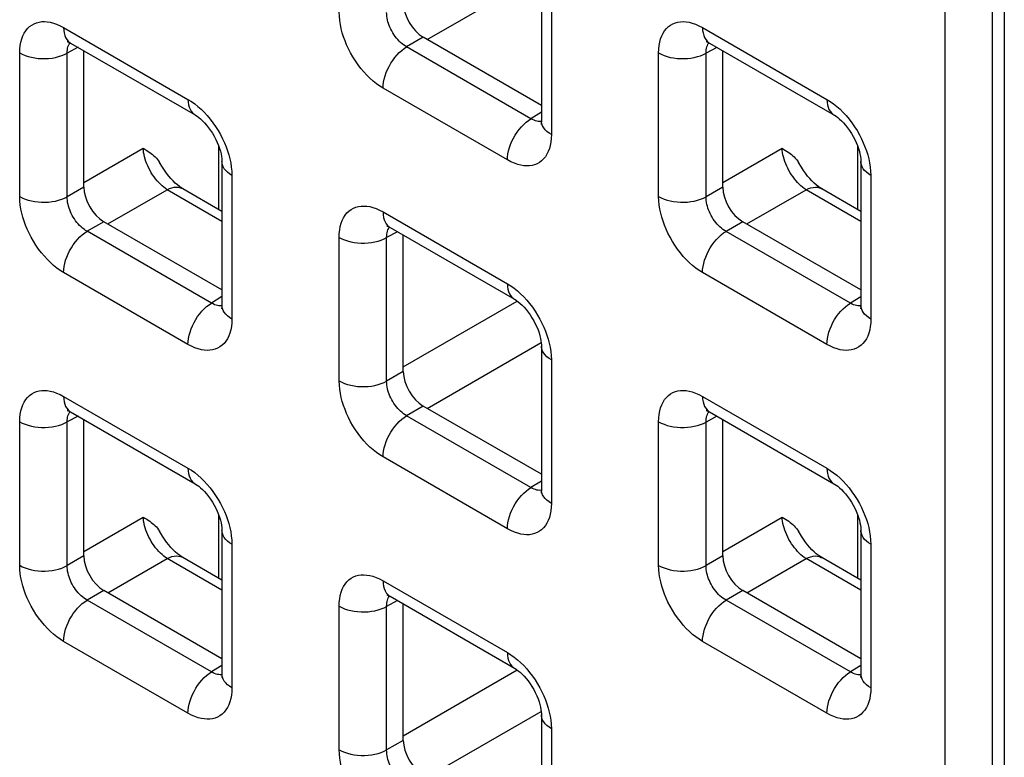
# Model space of a CAD drawing. Units: millimetres. Extents: x -45 to 54, y -212 to 83.
# Drawn here: x 15 to 24, y -33 to -27 of the extents above; entities that cross this region are included whole.
import ezdxf

# ---------------------------------------------------------------- set-up
doc = ezdxf.new("R2010")
doc.units = ezdxf.units.MM
doc.header["$LTSCALE"] = 16.335
doc.layers.add('ASSI', color=7, linetype='CONTINUOUS')
doc.layers.add('RACCORDO', color=7, linetype='CONTINUOUS')

msp = doc.modelspace()

# ---------------------------------------------------------------- linework, layer by layer
at = {"layer": 'ASSI', "color": 7, "linetype": 'CONTINUOUS'}
msp.add_line((23.7234, -21.2856), (23.7234, -63.4154), dxfattribs=at)
at = {"layer": 'RACCORDO', "color": 250, "linetype": 'CONTINUOUS'}
for p, q in [((23.1988, -62.9793), (23.1988, -21.3434)), ((23.6193, -62.9814), (23.6193, -21.3455)), ((18.6143, -26.9289), (19.6234, -26.3463)), ((19.7131, -26.4991), (19.7131, -27.7705)), ((15.3947, -26.8225), (16.4958, -27.4583)), ((21.0515, -26.8229), (22.1527, -27.4586)), ((18.5792, -26.9087), (18.4315, -26.9939)), ((15.5222, -26.9976), (15.4264, -27.0491)), ((19.5327, -27.6297), (18.4315, -26.9939)), ((21.179, -26.9979), (21.0832, -27.0495)), ((15.0058, -28.3185), (15.0058, -27.047)), ((15.4264, -28.3206), (15.4264, -27.0491)), ((20.6627, -28.3188), (20.6627, -27.0473)), ((21.0832, -28.3209), (21.0832, -27.0495)), ((19.3243, -27.995), (18.2231, -27.3592)), ((19.6252, -27.5725), (19.5327, -27.6297)), ((19.5855, -27.6517), (19.5732, -27.6484)), ((15.574, -28.1948), (16.0992, -27.8916)), ((16.7693, -28.4341), (16.7693, -27.8749)), ((21.2309, -28.1951), (21.7561, -27.8919)), ((22.4261, -28.4344), (22.4261, -27.8752)), ((16.8847, -28.1318), (16.8847, -29.4033)), ((22.5415, -28.1321), (22.5415, -29.4036)), ((15.574, -28.2353), (15.4264, -28.3206)), ((21.2309, -28.2356), (21.0832, -28.3209)), ((15.7859, -28.5617), (16.311, -28.2585)), ((16.7968, -28.539), (16.311, -28.2585)), ((21.4427, -28.562), (21.9679, -28.2588)), ((22.4537, -28.5393), (21.9679, -28.2588)), ((18.2231, -28.4556), (19.3243, -29.0914)), ((15.7508, -28.5415), (15.6031, -28.6267)), ((21.4076, -28.5418), (21.26, -28.627)), ((16.7043, -29.2625), (15.6031, -28.6267)), ((17.8343, -29.9516), (17.8343, -28.6801)), ((18.3506, -28.6307), (18.2548, -28.6822)), ((22.3611, -29.2628), (21.26, -28.627)), ((18.2548, -29.9537), (18.2548, -28.6822)), ((16.4958, -29.6277), (15.3947, -28.992)), ((22.1527, -29.6281), (21.0515, -28.9923)), ((16.7968, -29.2053), (16.7043, -29.2625)), ((16.7571, -29.2845), (16.7447, -29.2811)), ((18.4025, -29.8279), (19.4114, -29.2454)), ((22.4537, -29.2056), (22.3611, -29.2628)), ((22.414, -29.2848), (22.4016, -29.2815)), ((18.6143, -30.1948), (19.6234, -29.6122)), ((19.7131, -29.7649), (19.7131, -31.0364)), ((18.4025, -29.8684), (18.2548, -29.9537)), ((15.3947, -30.0884), (16.4958, -30.7242)), ((21.0515, -30.0887), (22.1527, -30.7245)), ((18.5792, -30.1746), (18.4315, -30.2598)), ((15.0058, -31.5843), (15.0058, -30.3129)), ((15.5222, -30.2635), (15.4264, -30.315)), ((15.4264, -31.5865), (15.4264, -30.315)), ((19.5327, -30.8956), (18.4315, -30.2598)), ((20.6627, -31.5847), (20.6627, -30.3132)), ((21.179, -30.2638), (21.0832, -30.3153)), ((21.0832, -31.5868), (21.0832, -30.3153)), ((19.3243, -31.2608), (18.2231, -30.6251)), ((19.6252, -30.8384), (19.5327, -30.8956)), ((19.5855, -30.9176), (19.5732, -30.9142)), ((15.574, -31.4607), (16.0992, -31.1574)), ((16.7693, -31.6999), (16.7693, -31.1408)), ((21.2309, -31.461), (21.7561, -31.1578)), ((22.4261, -31.7003), (22.4261, -31.1411)), ((16.8847, -31.3977), (16.8847, -32.6692)), ((22.5415, -31.398), (22.5415, -32.6695)), ((15.574, -31.5012), (15.4264, -31.5865)), ((15.7859, -31.8276), (16.311, -31.5244)), ((16.7968, -31.8048), (16.311, -31.5244)), ((21.2309, -31.5015), (21.0832, -31.5868)), ((21.4427, -31.8279), (21.9679, -31.5247)), ((22.4537, -31.8052), (21.9679, -31.5247)), ((18.2231, -31.7215), (19.3243, -32.3573)), ((15.7508, -31.8073), (15.6031, -31.8926)), ((21.4076, -31.8077), (21.26, -31.8929)), ((16.7043, -32.5284), (15.6031, -31.8926)), ((18.3506, -31.8966), (18.2548, -31.9481)), ((22.3611, -32.5287), (21.26, -31.8929)), ((17.8343, -33.2174), (17.8343, -31.946)), ((18.2548, -33.2196), (18.2548, -31.9481)), ((16.4958, -32.8936), (15.3947, -32.2578)), ((22.1527, -32.8939), (21.0515, -32.2582)), ((16.7968, -32.4711), (16.7043, -32.5284)), ((18.4025, -33.0938), (19.4114, -32.5112)), ((22.4537, -32.4715), (22.3611, -32.5287)), ((16.7571, -32.5503), (16.7447, -32.547)), ((22.414, -32.5507), (22.4016, -32.5473)), ((18.6143, -33.4607), (19.6234, -32.8781)), ((19.7131, -33.0308), (19.7131, -34.3023)), ((18.4025, -33.1343), (18.2548, -33.2196))]:
    msp.add_line(p, q, dxfattribs=at)
at = {"layer": 'RACCORDO', "color": 7, "linetype": 'CONTINUOUS'}
for p, q in [((19.6252, -26.3766), (19.6252, -27.648)), ((19.6252, -27.5126), (18.5792, -26.9087)), ((15.4568, -26.9599), (16.558, -27.5956)), ((21.1137, -26.9602), (22.2148, -27.596)), ((15.574, -28.2353), (15.574, -27.0275)), ((21.2309, -28.2356), (21.2309, -27.0279)), ((16.7968, -28.0094), (16.7968, -29.2808)), ((22.4537, -28.0097), (22.4537, -29.2811)), ((16.7968, -28.45), (16.4499, -28.2497)), ((22.4537, -28.4503), (22.1068, -28.25)), ((16.7968, -29.1454), (15.7508, -28.5415)), ((18.2852, -28.593), (19.3864, -29.2287)), ((22.4537, -29.1457), (21.4076, -28.5418)), ((18.4025, -29.8684), (18.4025, -28.6606)), ((19.6252, -29.6424), (19.6252, -30.9139)), ((15.4568, -30.2257), (16.558, -30.8615)), ((19.6252, -30.7785), (18.5792, -30.1746)), ((21.1137, -30.2261), (22.2148, -30.8618)), ((15.574, -31.5012), (15.574, -30.2934)), ((21.2309, -31.5015), (21.2309, -30.2937)), ((16.7968, -31.2752), (16.7968, -32.5467)), ((22.4537, -31.2755), (22.4537, -32.547)), ((16.7968, -31.7158), (16.4499, -31.5156)), ((22.4537, -31.7162), (22.1068, -31.5159)), ((16.7968, -32.4113), (15.7508, -31.8073)), ((22.4537, -32.4116), (21.4076, -31.8077)), ((18.2852, -31.8588), (19.3864, -32.4946)), ((18.4025, -33.1343), (18.4025, -31.9265)), ((19.6252, -32.9083), (19.6252, -34.1798))]:
    msp.add_line(p, q, dxfattribs=at)
at = {"layer": 'RACCORDO', "color": 250, "linetype": 'CONTINUOUS'}
for points in [[(18.2231, -27.3592), (18.1931, -27.3404), (18.1638, -27.3196), (18.1351, -27.2967), (18.1069, -27.2715), (18.0793, -27.2443), (18.0526, -27.2153), (18.0267, -27.1842), (18.0017, -27.1513), (17.9782, -27.1175), (17.9562, -27.0826), (17.9358, -27.0467), (17.9173, -27.0109), (17.9008, -26.9755), (17.8862, -26.9401), (17.8734, -26.9045), (17.8621, -26.8687), (17.8526, -26.8328), (17.845, -26.7966), (17.8394, -26.7599), (17.8359, -26.723), (17.8343, -26.6857)], [(18.4315, -26.9939), (18.4178, -26.9857), (18.4041, -26.9764), (18.3908, -26.966), (18.3777, -26.9546), (18.3651, -26.9424), (18.3528, -26.9292), (18.3408, -26.9152), (18.3294, -26.9003), (18.3187, -26.8849), (18.3086, -26.8691), (18.2994, -26.8528), (18.291, -26.8365), (18.2836, -26.8203), (18.2771, -26.8042), (18.2713, -26.788), (18.2663, -26.7716), (18.2622, -26.7553), (18.2589, -26.7386), (18.2565, -26.7217), (18.2551, -26.7047), (18.2548, -26.6878)], [(15.0058, -27.047), (15.0071, -27.0131), (15.0104, -26.9812), (15.0159, -26.9512), (15.0236, -26.923), (15.0334, -26.8968), (15.0452, -26.8729), (15.0592, -26.851), (15.0751, -26.8313), (15.0927, -26.8143), (15.1119, -26.8001), (15.1328, -26.7886), (15.1545, -26.7797), (15.177, -26.7737), (15.2004, -26.7703), (15.2247, -26.7696), (15.2501, -26.7712), (15.2764, -26.7754), (15.304, -26.7826), (15.333, -26.7929), (15.3632, -26.8062), (15.3947, -26.8225)], [(15.3947, -26.8225), (15.3958, -26.8472), (15.3992, -26.8703), (15.4048, -26.8916), (15.4126, -26.9108), (15.4225, -26.9277), (15.4343, -26.9422), (15.448, -26.9542), (15.4568, -26.9598)], [(20.6627, -27.0473), (20.6639, -27.0134), (20.6673, -26.9815), (20.6728, -26.9515), (20.6805, -26.9233), (20.6903, -26.8972), (20.7021, -26.8732), (20.716, -26.8513), (20.732, -26.8316), (20.7495, -26.8146), (20.7688, -26.8004), (20.7896, -26.7889), (20.8114, -26.78), (20.8338, -26.774), (20.8572, -26.7706), (20.8816, -26.7699), (20.9069, -26.7715), (20.9333, -26.7757), (20.9609, -26.7829), (20.9898, -26.7932), (21.0201, -26.8065), (21.0515, -26.8229)], [(21.0515, -26.8229), (21.0527, -26.8475), (21.0561, -26.8706), (21.0617, -26.8919), (21.0695, -26.9111), (21.0794, -26.928), (21.0912, -26.9426), (21.1049, -26.9545), (21.1136, -26.9602)], [(15.4264, -27.0491), (15.4266, -27.034), (15.4279, -27.0196), (15.4302, -27.006), (15.4335, -26.9933), (15.4378, -26.9815), (15.443, -26.9707), (15.4492, -26.9607), (15.452, -26.9572)], [(18.2231, -27.3592), (18.2243, -27.3332), (18.2277, -27.3062), (18.2333, -27.2784), (18.2411, -27.2502), (18.2509, -27.2219), (18.2628, -27.1937), (18.2765, -27.166), (18.2918, -27.139), (18.3088, -27.1131), (18.3271, -27.0885), (18.3465, -27.0655), (18.3669, -27.0443), (18.388, -27.0252), (18.4096, -27.0083), (18.4315, -26.9939)], [(21.0832, -27.0495), (21.0835, -27.0343), (21.0847, -27.0199), (21.0871, -27.0063), (21.0904, -26.9936), (21.0946, -26.9818), (21.0999, -26.971), (21.1061, -26.961), (21.1089, -26.9576)], [(15.0058, -27.047), (15.0289, -27.059), (15.054, -27.0696), (15.0808, -27.0786), (15.1092, -27.086), (15.1386, -27.0916), (15.169, -27.0954), (15.1998, -27.0974), (15.2309, -27.0976), (15.2618, -27.0959), (15.2922, -27.0924), (15.3219, -27.087), (15.3504, -27.08), (15.3775, -27.0712), (15.4029, -27.0609), (15.4264, -27.0491)], [(20.6627, -27.0473), (20.6858, -27.0593), (20.7109, -27.0699), (20.7377, -27.0789), (20.766, -27.0863), (20.7955, -27.0919), (20.8258, -27.0957), (20.8567, -27.0978), (20.8877, -27.0979), (20.9187, -27.0962), (20.9491, -27.0927), (20.9787, -27.0873), (21.0073, -27.0803), (21.0344, -27.0715), (21.0598, -27.0612), (21.0832, -27.0495)], [(16.4958, -27.4583), (16.5258, -27.4771), (16.5552, -27.4979), (16.5839, -27.5208), (16.6121, -27.546), (16.6397, -27.5732)], [(16.4958, -27.4583), (16.497, -27.483), (16.5004, -27.5061), (16.506, -27.5273), (16.5138, -27.5466), (16.5236, -27.5635), (16.5355, -27.578), (16.5492, -27.5899), (16.5579, -27.5956)], [(22.1527, -27.4586), (22.1827, -27.4774), (22.212, -27.4982), (22.2407, -27.5212), (22.2689, -27.5463), (22.2965, -27.5735)], [(22.1527, -27.4586), (22.1538, -27.4833), (22.1572, -27.5064), (22.1628, -27.5277), (22.1706, -27.5469), (22.1805, -27.5638), (22.1923, -27.5783), (22.206, -27.5903), (22.2148, -27.596)], [(16.6397, -27.5732), (16.6663, -27.6023), (16.6923, -27.6333), (16.7173, -27.6662), (16.7408, -27.7), (16.7627, -27.7349), (16.7831, -27.7708), (16.8017, -27.8066), (16.8181, -27.842), (16.8327, -27.8774), (16.8456, -27.913)], [(19.3243, -27.995), (19.3254, -27.969), (19.3288, -27.942), (19.3344, -27.9142), (19.3422, -27.886), (19.3521, -27.8577), (19.3639, -27.8295), (19.3776, -27.8018), (19.393, -27.7748), (19.4099, -27.7489), (19.4282, -27.7243), (19.4476, -27.7013), (19.468, -27.6801), (19.4891, -27.661), (19.5108, -27.6441), (19.5327, -27.6297)], [(19.5732, -27.6484), (19.5601, -27.6436), (19.5466, -27.6374), (19.5327, -27.6297)], [(22.2965, -27.5735), (22.3232, -27.6026), (22.3491, -27.6336), (22.3741, -27.6665), (22.3976, -27.7004), (22.4196, -27.7352), (22.44, -27.7711), (22.4585, -27.8069), (22.475, -27.8423), (22.4896, -27.8778), (22.5024, -27.9133)], [(19.6251, -27.6535), (19.6197, -27.6542), (19.6087, -27.6546), (19.5973, -27.6537), (19.5855, -27.6517)], [(19.7131, -27.7705), (19.6923, -27.7572), (19.674, -27.7427), (19.6584, -27.7272), (19.6457, -27.7108), (19.6359, -27.6938), (19.6293, -27.6763), (19.6258, -27.6585), (19.6252, -27.648)], [(19.7131, -27.7705), (19.7119, -27.8044), (19.7085, -27.8363), (19.703, -27.8663), (19.6953, -27.8945), (19.6855, -27.9207), (19.6737, -27.9447), (19.6598, -27.9665), (19.6438, -27.9862), (19.6263, -28.0032), (19.607, -28.0174), (19.5862, -28.0289), (19.5644, -28.0378), (19.542, -28.0438), (19.5186, -28.0472), (19.4942, -28.0479), (19.4689, -28.0463), (19.4425, -28.0421), (19.4149, -28.0349), (19.386, -28.0246), (19.3557, -28.0113), (19.3243, -27.995)], [(16.311, -28.2585), (16.2959, -28.2482), (16.2809, -28.2366), (16.2659, -28.2239), (16.2511, -28.21), (16.2367, -28.195), (16.2226, -28.1791), (16.2089, -28.1623), (16.1957, -28.1447), (16.1831, -28.1264), (16.1712, -28.1075), (16.16, -28.0881), (16.1496, -28.0683), (16.1401, -28.0483), (16.1314, -28.0281), (16.1237, -28.0078), (16.1169, -27.9875), (16.1112, -27.9675), (16.1066, -27.9478), (16.103, -27.9285), (16.1006, -27.9097), (16.0992, -27.8916)], [(21.9679, -28.2588), (21.9528, -28.2485), (21.9377, -28.2369), (21.9227, -28.2242), (21.908, -28.2103), (21.8935, -28.1953), (21.8794, -28.1794), (21.8657, -28.1626), (21.8526, -28.145), (21.84, -28.1267), (21.8281, -28.1078), (21.8169, -28.0884), (21.8065, -28.0686), (21.7969, -28.0486), (21.7882, -28.0284), (21.7805, -28.0081), (21.7738, -27.9879), (21.768, -27.9678), (21.7634, -27.9481), (21.7599, -27.9288), (21.7574, -27.91), (21.7561, -27.8919)], [(16.8456, -27.913), (16.8568, -27.9488), (16.8664, -27.9847), (16.874, -28.0209), (16.8795, -28.0576), (16.8831, -28.0945), (16.8847, -28.1318)], [(22.5024, -27.9133), (22.5137, -27.9491), (22.5232, -27.985), (22.5308, -28.0213), (22.5363, -28.0579), (22.5399, -28.0949), (22.5415, -28.1321)], [(16.8847, -28.1318), (16.8639, -28.1185), (16.8456, -28.104), (16.83, -28.0885), (16.8172, -28.0722), (16.8075, -28.0552), (16.8008, -28.0376), (16.7974, -28.0198), (16.7968, -28.0094)], [(22.5415, -28.1321), (22.5207, -28.1188), (22.5024, -28.1043), (22.4868, -28.0888), (22.4741, -28.0725), (22.4643, -28.0555), (22.4577, -28.038), (22.4542, -28.0201), (22.4537, -28.0097)], [(16.311, -28.2585), (16.3324, -28.2487), (16.3534, -28.2416), (16.3739, -28.2372), (16.3936, -28.2356), (16.4124, -28.2369), (16.43, -28.2409), (16.4462, -28.2477), (16.4499, -28.2497)], [(21.9679, -28.2588), (21.9892, -28.249), (22.0103, -28.2419), (22.0307, -28.2375), (22.0505, -28.236), (22.0692, -28.2372), (22.0868, -28.2412), (22.1031, -28.248), (22.1068, -28.25)], [(15.0058, -28.3185), (15.0289, -28.3305), (15.054, -28.341), (15.0808, -28.35), (15.1092, -28.3574), (15.1386, -28.363), (15.169, -28.3669), (15.1998, -28.3689), (15.2309, -28.369), (15.2618, -28.3673), (15.2922, -28.3638), (15.3219, -28.3585), (15.3504, -28.3514), (15.3775, -28.3427), (15.4029, -28.3323), (15.4264, -28.3206)], [(15.3947, -28.992), (15.3647, -28.9732), (15.3354, -28.9524), (15.3066, -28.9295), (15.2784, -28.9043), (15.2509, -28.8771), (15.2242, -28.848), (15.1983, -28.817), (15.1732, -28.7841), (15.1497, -28.7502), (15.1278, -28.7154), (15.1074, -28.6795), (15.0889, -28.6437), (15.0724, -28.6083), (15.0578, -28.5729), (15.0449, -28.5373), (15.0337, -28.5015), (15.0241, -28.4656), (15.0166, -28.4293), (15.011, -28.3927), (15.0075, -28.3558), (15.0058, -28.3185)], [(15.6031, -28.6267), (15.5893, -28.6185), (15.5757, -28.6091), (15.5623, -28.5987), (15.5493, -28.5874), (15.5366, -28.5752), (15.5243, -28.562), (15.5124, -28.548), (15.501, -28.5331), (15.4902, -28.5177), (15.4802, -28.5019), (15.471, -28.4856), (15.4626, -28.4693), (15.4552, -28.4531), (15.4486, -28.437), (15.4429, -28.4208), (15.4379, -28.4044), (15.4338, -28.3881), (15.4305, -28.3714), (15.4281, -28.3545), (15.4267, -28.3375), (15.4264, -28.3206)], [(20.6627, -28.3188), (20.6858, -28.3308), (20.7109, -28.3413), (20.7377, -28.3504), (20.766, -28.3577), (20.7955, -28.3633), (20.8258, -28.3672), (20.8567, -28.3692), (20.8877, -28.3693), (20.9187, -28.3677), (20.9491, -28.3641), (20.9787, -28.3588), (21.0073, -28.3517), (21.0344, -28.343), (21.0598, -28.3327), (21.0832, -28.3209)], [(21.0515, -28.9923), (21.0216, -28.9735), (20.9922, -28.9527), (20.9635, -28.9298), (20.9353, -28.9046), (20.9077, -28.8774), (20.881, -28.8484), (20.8551, -28.8173), (20.8301, -28.7844), (20.8066, -28.7506), (20.7847, -28.7157), (20.7642, -28.6798), (20.7457, -28.644), (20.7292, -28.6086), (20.7147, -28.5732), (20.7018, -28.5376), (20.6905, -28.5018), (20.681, -28.4659), (20.6734, -28.4297), (20.6679, -28.393), (20.6643, -28.3561), (20.6627, -28.3188)], [(21.26, -28.627), (21.2462, -28.6188), (21.2326, -28.6095), (21.2192, -28.5991), (21.2062, -28.5877), (21.1935, -28.5755), (21.1812, -28.5623), (21.1693, -28.5483), (21.1578, -28.5334), (21.1471, -28.518), (21.1371, -28.5022), (21.1278, -28.4859), (21.1194, -28.4696), (21.112, -28.4534), (21.1055, -28.4373), (21.0997, -28.4211), (21.0948, -28.4047), (21.0906, -28.3884), (21.0873, -28.3717), (21.0849, -28.3548), (21.0835, -28.3378), (21.0832, -28.3209)], [(17.8343, -28.6801), (17.8355, -28.6462), (17.8389, -28.6143), (17.8444, -28.5843), (17.852, -28.5561), (17.8618, -28.5299), (17.8736, -28.506), (17.8876, -28.4841), (17.9036, -28.4644), (17.9211, -28.4474), (17.9404, -28.4332), (17.9612, -28.4217), (17.983, -28.4128), (18.0054, -28.4068), (18.0288, -28.4034), (18.0532, -28.4027), (18.0785, -28.4043), (18.1048, -28.4085), (18.1324, -28.4157), (18.1614, -28.426), (18.1916, -28.4393), (18.2231, -28.4556)], [(18.2231, -28.4556), (18.2243, -28.4803), (18.2277, -28.5034), (18.2333, -28.5247), (18.2411, -28.5439), (18.2509, -28.5608), (18.2628, -28.5753), (18.2765, -28.5873), (18.2852, -28.5929)], [(18.2548, -28.6822), (18.255, -28.6671), (18.2563, -28.6527), (18.2586, -28.6391), (18.2619, -28.6264), (18.2662, -28.6146), (18.2714, -28.6038), (18.2776, -28.5938), (18.2804, -28.5903)], [(15.3947, -28.992), (15.3958, -28.966), (15.3992, -28.939), (15.4048, -28.9112), (15.4126, -28.883), (15.4225, -28.8547), (15.4343, -28.8265), (15.448, -28.7988), (15.4634, -28.7718), (15.4803, -28.7459), (15.4986, -28.7213), (15.5181, -28.6983), (15.5385, -28.6771), (15.5596, -28.658), (15.5812, -28.6411), (15.6031, -28.6267)], [(17.8343, -28.6801), (17.8573, -28.6921), (17.8824, -28.7027), (17.9093, -28.7117), (17.9376, -28.7191), (17.9671, -28.7247), (17.9974, -28.7285), (18.0283, -28.7305), (18.0593, -28.7307), (18.0902, -28.729), (18.1207, -28.7255), (18.1503, -28.7201), (18.1789, -28.7131), (18.206, -28.7043), (18.2314, -28.694), (18.2548, -28.6822)], [(21.0515, -28.9923), (21.0527, -28.9663), (21.0561, -28.9393), (21.0617, -28.9115), (21.0695, -28.8833), (21.0794, -28.855), (21.0912, -28.8268), (21.1049, -28.7991), (21.1203, -28.7721), (21.1372, -28.7462), (21.1555, -28.7216), (21.1749, -28.6986), (21.1953, -28.6774), (21.2164, -28.6583), (21.2381, -28.6414), (21.26, -28.627)], [(19.3243, -29.0914), (19.3542, -29.1102), (19.3836, -29.131), (19.4123, -29.1539), (19.4405, -29.1791), (19.4681, -29.2063)], [(19.3243, -29.0914), (19.3254, -29.1161), (19.3288, -29.1392), (19.3344, -29.1604), (19.3422, -29.1797), (19.3521, -29.1966), (19.3639, -29.2111), (19.3776, -29.223), (19.3864, -29.2287)], [(16.4958, -29.6277), (16.497, -29.6018), (16.5004, -29.5748), (16.506, -29.547), (16.5138, -29.5188), (16.5236, -29.4905), (16.5355, -29.4623), (16.5492, -29.4345), (16.5646, -29.4076), (16.5815, -29.3817), (16.5998, -29.3571), (16.6192, -29.334), (16.6396, -29.3129), (16.6607, -29.2937), (16.6824, -29.2769), (16.7043, -29.2625)], [(16.7447, -29.2811), (16.7317, -29.2764), (16.7182, -29.2702), (16.7043, -29.2625)], [(16.7967, -29.2863), (16.7913, -29.287), (16.7803, -29.2873), (16.7689, -29.2865), (16.7571, -29.2845)], [(16.8847, -29.4033), (16.8639, -29.39), (16.8456, -29.3755), (16.83, -29.36), (16.8172, -29.3436), (16.8075, -29.3266), (16.8008, -29.3091), (16.7974, -29.2913), (16.7968, -29.2808)], [(19.4681, -29.2063), (19.4948, -29.2354), (19.5207, -29.2664), (19.5457, -29.2993), (19.5692, -29.3331), (19.5911, -29.368), (19.6116, -29.4039), (19.6301, -29.4397), (19.6466, -29.4751), (19.6611, -29.5105), (19.674, -29.5461)], [(22.1527, -29.6281), (22.1538, -29.6021), (22.1572, -29.5751), (22.1628, -29.5473), (22.1706, -29.5191), (22.1805, -29.4908), (22.1923, -29.4626), (22.206, -29.4349), (22.2214, -29.4079), (22.2383, -29.382), (22.2566, -29.3574), (22.2761, -29.3344), (22.2964, -29.3132), (22.3176, -29.2941), (22.3392, -29.2772), (22.3611, -29.2628)], [(22.4016, -29.2815), (22.3886, -29.2767), (22.375, -29.2705), (22.3611, -29.2628)], [(22.4535, -29.2866), (22.4481, -29.2873), (22.4371, -29.2877), (22.4257, -29.2868), (22.414, -29.2848)], [(22.5415, -29.4036), (22.5207, -29.3903), (22.5024, -29.3758), (22.4868, -29.3603), (22.4741, -29.3439), (22.4643, -29.3269), (22.4577, -29.3094), (22.4542, -29.2916), (22.4537, -29.2811)], [(16.8847, -29.4033), (16.8834, -29.4372), (16.8801, -29.4691), (16.8746, -29.4991), (16.8669, -29.5273), (16.8571, -29.5534), (16.8453, -29.5774), (16.8314, -29.5993), (16.8154, -29.619), (16.7978, -29.636), (16.7786, -29.6502), (16.7577, -29.6617), (16.736, -29.6706), (16.7135, -29.6766), (16.6902, -29.68), (16.6658, -29.6807), (16.6404, -29.6791), (16.6141, -29.6749), (16.5865, -29.6677), (16.5575, -29.6574), (16.5273, -29.6441), (16.4958, -29.6277)], [(22.5415, -29.4036), (22.5403, -29.4375), (22.5369, -29.4694), (22.5314, -29.4994), (22.5238, -29.5276), (22.514, -29.5538), (22.5022, -29.5778), (22.4882, -29.5996), (22.4722, -29.6193), (22.4547, -29.6363), (22.4354, -29.6505), (22.4146, -29.662), (22.3928, -29.6709), (22.3704, -29.6769), (22.347, -29.6803), (22.3226, -29.681), (22.2973, -29.6794), (22.271, -29.6752), (22.2434, -29.668), (22.2144, -29.6577), (22.1842, -29.6444), (22.1527, -29.6281)], [(19.674, -29.5461), (19.6853, -29.5819), (19.6948, -29.6178), (19.7024, -29.654), (19.7079, -29.6907), (19.7115, -29.7276), (19.7131, -29.7649)], [(19.7131, -29.7649), (19.6923, -29.7516), (19.674, -29.7371), (19.6584, -29.7216), (19.6457, -29.7053), (19.6359, -29.6883), (19.6293, -29.6707), (19.6258, -29.6529), (19.6252, -29.6425)], [(17.8343, -29.9516), (17.8573, -29.9636), (17.8824, -29.9741), (17.9093, -29.9831), (17.9376, -29.9905), (17.9671, -29.9961), (17.9974, -30), (18.0283, -30.002), (18.0593, -30.0021), (18.0902, -30.0004), (18.1207, -29.9969), (18.1503, -29.9916), (18.1789, -29.9845), (18.206, -29.9758), (18.2314, -29.9654), (18.2548, -29.9537)], [(18.2231, -30.6251), (18.1931, -30.6063), (18.1638, -30.5855), (18.1351, -30.5626), (18.1069, -30.5374), (18.0793, -30.5102), (18.0526, -30.4811), (18.0267, -30.4501), (18.0017, -30.4172), (17.9782, -30.3833), (17.9562, -30.3485), (17.9358, -30.3126), (17.9173, -30.2768), (17.9008, -30.2414), (17.8862, -30.206), (17.8734, -30.1704), (17.8621, -30.1346), (17.8526, -30.0987), (17.845, -30.0624), (17.8394, -30.0258), (17.8359, -29.9888), (17.8343, -29.9516)], [(18.4315, -30.2598), (18.4178, -30.2516), (18.4041, -30.2422), (18.3908, -30.2318), (18.3777, -30.2205), (18.3651, -30.2083), (18.3528, -30.1951), (18.3408, -30.1811), (18.3294, -30.1662), (18.3187, -30.1508), (18.3086, -30.135), (18.2994, -30.1187), (18.291, -30.1024), (18.2836, -30.0862), (18.2771, -30.0701), (18.2713, -30.0539), (18.2663, -30.0375), (18.2622, -30.0212), (18.2589, -30.0045), (18.2565, -29.9876), (18.2551, -29.9706), (18.2548, -29.9537)], [(15.0058, -30.3129), (15.0071, -30.279), (15.0104, -30.247), (15.0159, -30.217), (15.0236, -30.1889), (15.0334, -30.1627), (15.0452, -30.1387), (15.0592, -30.1169), (15.0751, -30.0972), (15.0927, -30.0802), (15.1119, -30.066), (15.1328, -30.0544), (15.1545, -30.0456), (15.177, -30.0396), (15.2004, -30.0362), (15.2247, -30.0354), (15.2501, -30.0371), (15.2764, -30.0413), (15.304, -30.0484), (15.333, -30.0588), (15.3632, -30.0721), (15.3947, -30.0884)], [(20.6627, -30.3132), (20.6639, -30.2793), (20.6673, -30.2474), (20.6728, -30.2174), (20.6805, -30.1892), (20.6903, -30.163), (20.7021, -30.1391), (20.716, -30.1172), (20.732, -30.0975), (20.7495, -30.0805), (20.7688, -30.0663), (20.7896, -30.0548), (20.8114, -30.0459), (20.8338, -30.0399), (20.8572, -30.0365), (20.8816, -30.0358), (20.9069, -30.0374), (20.9333, -30.0416), (20.9609, -30.0488), (20.9898, -30.0591), (21.0201, -30.0724), (21.0515, -30.0887)], [(15.3947, -30.0884), (15.3958, -30.1131), (15.3992, -30.1362), (15.4048, -30.1574), (15.4126, -30.1767), (15.4225, -30.1936), (15.4343, -30.2081), (15.448, -30.22), (15.4568, -30.2257)], [(21.0515, -30.0887), (21.0527, -30.1134), (21.0561, -30.1365), (21.0617, -30.1578), (21.0695, -30.177), (21.0794, -30.1939), (21.0912, -30.2084), (21.1049, -30.2204), (21.1136, -30.226)], [(15.4264, -30.315), (15.4266, -30.2999), (15.4279, -30.2855), (15.4302, -30.2719), (15.4335, -30.2592), (15.4378, -30.2474), (15.443, -30.2365), (15.4492, -30.2266), (15.452, -30.2231)], [(21.0832, -30.3153), (21.0835, -30.3002), (21.0847, -30.2858), (21.0871, -30.2722), (21.0904, -30.2595), (21.0946, -30.2477), (21.0999, -30.2369), (21.1061, -30.2269), (21.1089, -30.2234)], [(15.0058, -30.3129), (15.0289, -30.3249), (15.054, -30.3355), (15.0808, -30.3445), (15.1092, -30.3518), (15.1386, -30.3575), (15.169, -30.3613), (15.1998, -30.3633), (15.2309, -30.3635), (15.2618, -30.3618), (15.2922, -30.3582), (15.3219, -30.3529), (15.3504, -30.3458), (15.3775, -30.3371), (15.4029, -30.3268), (15.4264, -30.315)], [(18.2231, -30.6251), (18.2243, -30.5991), (18.2277, -30.5721), (18.2333, -30.5443), (18.2411, -30.5161), (18.2509, -30.4878), (18.2628, -30.4596), (18.2765, -30.4319), (18.2918, -30.4049), (18.3088, -30.379), (18.3271, -30.3544), (18.3465, -30.3314), (18.3669, -30.3102), (18.388, -30.2911), (18.4096, -30.2742), (18.4315, -30.2598)], [(20.6627, -30.3132), (20.6858, -30.3252), (20.7109, -30.3358), (20.7377, -30.3448), (20.766, -30.3522), (20.7955, -30.3578), (20.8258, -30.3616), (20.8567, -30.3636), (20.8877, -30.3638), (20.9187, -30.3621), (20.9491, -30.3586), (20.9787, -30.3532), (21.0073, -30.3462), (21.0344, -30.3374), (21.0598, -30.3271), (21.0832, -30.3153)], [(16.4958, -30.7242), (16.5258, -30.7429), (16.5552, -30.7638), (16.5839, -30.7867), (16.6121, -30.8119), (16.6397, -30.8391)], [(16.4958, -30.7242), (16.497, -30.7489), (16.5004, -30.772), (16.506, -30.7932), (16.5138, -30.8124), (16.5236, -30.8294), (16.5355, -30.8439), (16.5492, -30.8558), (16.5579, -30.8615)], [(22.1527, -30.7245), (22.1827, -30.7433), (22.212, -30.7641), (22.2407, -30.787), (22.2689, -30.8122), (22.2965, -30.8394)], [(22.1527, -30.7245), (22.1538, -30.7492), (22.1572, -30.7723), (22.1628, -30.7935), (22.1706, -30.8127), (22.1805, -30.8297), (22.1923, -30.8442), (22.206, -30.8561), (22.2148, -30.8618)], [(16.6397, -30.8391), (16.6663, -30.8681), (16.6923, -30.8992), (16.7173, -30.9321), (16.7408, -30.9659), (16.7627, -31.0008), (16.7831, -31.0367), (16.8017, -31.0725), (16.8181, -31.1079), (16.8327, -31.1433), (16.8456, -31.1789)], [(22.2965, -30.8394), (22.3232, -30.8684), (22.3491, -30.8995), (22.3741, -30.9324), (22.3976, -30.9662), (22.4196, -31.0011), (22.44, -31.037), (22.4585, -31.0728), (22.475, -31.1082), (22.4896, -31.1436), (22.5024, -31.1792)], [(19.3243, -31.2608), (19.3254, -31.2349), (19.3288, -31.2079), (19.3344, -31.1801), (19.3422, -31.1519), (19.3521, -31.1236), (19.3639, -31.0954), (19.3776, -31.0676), (19.393, -31.0407), (19.4099, -31.0147), (19.4282, -30.9901), (19.4476, -30.9671), (19.468, -30.946), (19.4891, -30.9268), (19.5108, -30.91), (19.5327, -30.8956)], [(19.5732, -30.9142), (19.5601, -30.9095), (19.5466, -30.9033), (19.5327, -30.8956)], [(19.6251, -30.9194), (19.6197, -30.9201), (19.6087, -30.9204), (19.5973, -30.9196), (19.5855, -30.9176)], [(19.7131, -31.0364), (19.6923, -31.0231), (19.674, -31.0086), (19.6584, -30.9931), (19.6457, -30.9767), (19.6359, -30.9597), (19.6293, -30.9422), (19.6258, -30.9244), (19.6252, -30.9139)], [(19.7131, -31.0364), (19.7119, -31.0703), (19.7085, -31.1022), (19.703, -31.1322), (19.6953, -31.1604), (19.6855, -31.1865), (19.6737, -31.2105), (19.6598, -31.2324), (19.6438, -31.2521), (19.6263, -31.2691), (19.607, -31.2833), (19.5862, -31.2948), (19.5644, -31.3037), (19.542, -31.3097), (19.5186, -31.3131), (19.4942, -31.3138), (19.4689, -31.3122), (19.4425, -31.308), (19.4149, -31.3008), (19.386, -31.2905), (19.3557, -31.2772), (19.3243, -31.2608)], [(16.311, -31.5244), (16.2959, -31.5141), (16.2809, -31.5025), (16.2659, -31.4898), (16.2511, -31.4759), (16.2367, -31.4609), (16.2226, -31.445), (16.2089, -31.4282), (16.1957, -31.4106), (16.1831, -31.3923), (16.1712, -31.3734), (16.16, -31.354), (16.1496, -31.3342), (16.1401, -31.3142), (16.1314, -31.2939), (16.1237, -31.2737), (16.1169, -31.2534), (16.1112, -31.2334), (16.1066, -31.2136), (16.103, -31.1943), (16.1006, -31.1756), (16.0992, -31.1574)], [(16.8456, -31.1789), (16.8568, -31.2147), (16.8664, -31.2506), (16.874, -31.2868), (16.8795, -31.3235), (16.8831, -31.3604), (16.8847, -31.3977)], [(21.9679, -31.5247), (21.9528, -31.5144), (21.9377, -31.5028), (21.9227, -31.4901), (21.908, -31.4762), (21.8935, -31.4612), (21.8794, -31.4453), (21.8657, -31.4285), (21.8526, -31.4109), (21.84, -31.3926), (21.8281, -31.3737), (21.8169, -31.3543), (21.8065, -31.3345), (21.7969, -31.3145), (21.7882, -31.2942), (21.7805, -31.274), (21.7738, -31.2537), (21.768, -31.2337), (21.7634, -31.214), (21.7599, -31.1947), (21.7574, -31.1759), (21.7561, -31.1578)], [(22.5024, -31.1792), (22.5137, -31.215), (22.5232, -31.2509), (22.5308, -31.2871), (22.5363, -31.3238), (22.5399, -31.3607), (22.5415, -31.398)], [(16.8847, -31.3977), (16.8639, -31.3844), (16.8456, -31.3699), (16.83, -31.3544), (16.8172, -31.3381), (16.8075, -31.321), (16.8008, -31.3035), (16.7974, -31.2857), (16.7968, -31.2752)], [(22.5415, -31.398), (22.5207, -31.3847), (22.5024, -31.3702), (22.4868, -31.3547), (22.4741, -31.3384), (22.4643, -31.3214), (22.4577, -31.3038), (22.4542, -31.286), (22.4537, -31.2756)], [(16.311, -31.5244), (16.3324, -31.5146), (16.3534, -31.5075), (16.3739, -31.5031), (16.3936, -31.5015), (16.4124, -31.5027), (16.43, -31.5068), (16.4462, -31.5135), (16.4499, -31.5156)], [(21.9679, -31.5247), (21.9892, -31.5149), (22.0103, -31.5078), (22.0307, -31.5034), (22.0505, -31.5018), (22.0692, -31.5031), (22.0868, -31.5071), (22.1031, -31.5138), (22.1068, -31.5159)], [(15.0058, -31.5843), (15.0289, -31.5963), (15.054, -31.6069), (15.0808, -31.6159), (15.1092, -31.6233), (15.1386, -31.6289), (15.169, -31.6327), (15.1998, -31.6348), (15.2309, -31.6349), (15.2618, -31.6332), (15.2922, -31.6297), (15.3219, -31.6244), (15.3504, -31.6173), (15.3775, -31.6085), (15.4029, -31.5982), (15.4264, -31.5865)], [(15.3947, -32.2578), (15.3647, -32.2391), (15.3354, -32.2183), (15.3066, -32.1953), (15.2784, -32.1702), (15.2509, -32.143), (15.2242, -32.1139), (15.1983, -32.0829), (15.1732, -32.05), (15.1497, -32.0161), (15.1278, -31.9813), (15.1074, -31.9454), (15.0889, -31.9096), (15.0724, -31.8741), (15.0578, -31.8387), (15.0449, -31.8032), (15.0337, -31.7674), (15.0241, -31.7315), (15.0166, -31.6952), (15.011, -31.6586), (15.0075, -31.6216), (15.0058, -31.5843)], [(15.6031, -31.8926), (15.5893, -31.8844), (15.5757, -31.875), (15.5623, -31.8646), (15.5493, -31.8533), (15.5366, -31.8411), (15.5243, -31.8279), (15.5124, -31.8138), (15.501, -31.799), (15.4902, -31.7836), (15.4802, -31.7677), (15.471, -31.7515), (15.4626, -31.7352), (15.4552, -31.719), (15.4486, -31.7029), (15.4429, -31.6867), (15.4379, -31.6703), (15.4338, -31.654), (15.4305, -31.6373), (15.4281, -31.6204), (15.4267, -31.6034), (15.4264, -31.5865)], [(20.6627, -31.5847), (20.6858, -31.5967), (20.7109, -31.6072), (20.7377, -31.6162), (20.766, -31.6236), (20.7955, -31.6292), (20.8258, -31.6331), (20.8567, -31.6351), (20.8877, -31.6352), (20.9187, -31.6335), (20.9491, -31.63), (20.9787, -31.6247), (21.0073, -31.6176), (21.0344, -31.6089), (21.0598, -31.5985), (21.0832, -31.5868)], [(21.0515, -32.2582), (21.0216, -32.2394), (20.9922, -32.2186), (20.9635, -32.1957), (20.9353, -32.1705), (20.9077, -32.1433), (20.881, -32.1142), (20.8551, -32.0832), (20.8301, -32.0503), (20.8066, -32.0164), (20.7847, -31.9816), (20.7642, -31.9457), (20.7457, -31.9099), (20.7292, -31.8745), (20.7147, -31.8391), (20.7018, -31.8035), (20.6905, -31.7677), (20.681, -31.7318), (20.6734, -31.6955), (20.6679, -31.6589), (20.6643, -31.6219), (20.6627, -31.5847)], [(21.26, -31.8929), (21.2462, -31.8847), (21.2326, -31.8753), (21.2192, -31.8649), (21.2062, -31.8536), (21.1935, -31.8414), (21.1812, -31.8282), (21.1693, -31.8142), (21.1578, -31.7993), (21.1471, -31.7839), (21.1371, -31.7681), (21.1278, -31.7518), (21.1194, -31.7355), (21.112, -31.7193), (21.1055, -31.7032), (21.0997, -31.687), (21.0948, -31.6706), (21.0906, -31.6543), (21.0873, -31.6376), (21.0849, -31.6207), (21.0835, -31.6037), (21.0832, -31.5868)], [(17.8343, -31.946), (17.8355, -31.9121), (17.8389, -31.8801), (17.8444, -31.8501), (17.852, -31.822), (17.8618, -31.7958), (17.8736, -31.7718), (17.8876, -31.75), (17.9036, -31.7303), (17.9211, -31.7133), (17.9404, -31.6991), (17.9612, -31.6875), (17.983, -31.6787), (18.0054, -31.6727), (18.0288, -31.6693), (18.0532, -31.6685), (18.0785, -31.6702), (18.1048, -31.6744), (18.1324, -31.6815), (18.1614, -31.6919), (18.1916, -31.7052), (18.2231, -31.7215)], [(18.2231, -31.7215), (18.2243, -31.7462), (18.2277, -31.7693), (18.2333, -31.7905), (18.2411, -31.8097), (18.2509, -31.8267), (18.2628, -31.8412), (18.2765, -31.8531), (18.2852, -31.8588)], [(15.3947, -32.2578), (15.3958, -32.2319), (15.3992, -32.2049), (15.4048, -32.1771), (15.4126, -32.1489), (15.4225, -32.1206), (15.4343, -32.0924), (15.448, -32.0646), (15.4634, -32.0377), (15.4803, -32.0117), (15.4986, -31.9872), (15.5181, -31.9641), (15.5385, -31.943), (15.5596, -31.9238), (15.5812, -31.907), (15.6031, -31.8926)], [(18.2548, -31.9481), (18.255, -31.933), (18.2563, -31.9186), (18.2586, -31.905), (18.2619, -31.8923), (18.2662, -31.8805), (18.2714, -31.8696), (18.2776, -31.8597), (18.2804, -31.8562)], [(21.0515, -32.2582), (21.0527, -32.2322), (21.0561, -32.2052), (21.0617, -32.1774), (21.0695, -32.1492), (21.0794, -32.1209), (21.0912, -32.0927), (21.1049, -32.065), (21.1203, -32.038), (21.1372, -32.0121), (21.1555, -31.9875), (21.1749, -31.9645), (21.1953, -31.9433), (21.2164, -31.9242), (21.2381, -31.9073), (21.26, -31.8929)], [(17.8343, -31.946), (17.8573, -31.958), (17.8824, -31.9686), (17.9093, -31.9776), (17.9376, -31.9849), (17.9671, -31.9906), (17.9974, -31.9944), (18.0283, -31.9964), (18.0593, -31.9966), (18.0902, -31.9949), (18.1207, -31.9913), (18.1503, -31.986), (18.1789, -31.9789), (18.206, -31.9702), (18.2314, -31.9599), (18.2548, -31.9481)], [(19.3243, -32.3573), (19.3542, -32.376), (19.3836, -32.3969), (19.4123, -32.4198), (19.4405, -32.4449), (19.4681, -32.4722)], [(19.3243, -32.3573), (19.3254, -32.382), (19.3288, -32.4051), (19.3344, -32.4263), (19.3422, -32.4455), (19.3521, -32.4625), (19.3639, -32.477), (19.3776, -32.4889), (19.3864, -32.4946)], [(19.4681, -32.4722), (19.4948, -32.5012), (19.5207, -32.5323), (19.5457, -32.5652), (19.5692, -32.599), (19.5911, -32.6339), (19.6116, -32.6697), (19.6301, -32.7056), (19.6466, -32.741), (19.6611, -32.7764), (19.674, -32.812)], [(16.4958, -32.8936), (16.497, -32.8677), (16.5004, -32.8406), (16.506, -32.8129), (16.5138, -32.7847), (16.5236, -32.7563), (16.5355, -32.7282), (16.5492, -32.7004), (16.5646, -32.6735), (16.5815, -32.6475), (16.5998, -32.6229), (16.6192, -32.5999), (16.6396, -32.5787), (16.6607, -32.5596), (16.6824, -32.5428), (16.7043, -32.5284)], [(16.7447, -32.547), (16.7317, -32.5423), (16.7182, -32.5361), (16.7043, -32.5284)], [(16.7967, -32.5521), (16.7913, -32.5529), (16.7803, -32.5532), (16.7689, -32.5524), (16.7571, -32.5503)], [(16.8847, -32.6692), (16.8639, -32.6558), (16.8456, -32.6414), (16.83, -32.6259), (16.8172, -32.6095), (16.8075, -32.5925), (16.8008, -32.575), (16.7974, -32.5571), (16.7968, -32.5467)], [(22.1527, -32.8939), (22.1538, -32.868), (22.1572, -32.841), (22.1628, -32.8132), (22.1706, -32.785), (22.1805, -32.7567), (22.1923, -32.7285), (22.206, -32.7007), (22.2214, -32.6738), (22.2383, -32.6478), (22.2566, -32.6232), (22.2761, -32.6002), (22.2964, -32.5791), (22.3176, -32.5599), (22.3392, -32.5431), (22.3611, -32.5287)], [(22.4016, -32.5473), (22.3886, -32.5426), (22.375, -32.5364), (22.3611, -32.5287)], [(22.4535, -32.5525), (22.4481, -32.5532), (22.4371, -32.5535), (22.4257, -32.5527), (22.414, -32.5507)], [(22.5415, -32.6695), (22.5207, -32.6562), (22.5024, -32.6417), (22.4868, -32.6262), (22.4741, -32.6098), (22.4643, -32.5928), (22.4577, -32.5753), (22.4542, -32.5575), (22.4537, -32.547)], [(16.8847, -32.6692), (16.8834, -32.7031), (16.8801, -32.735), (16.8746, -32.765), (16.8669, -32.7931), (16.8571, -32.8193), (16.8453, -32.8433), (16.8314, -32.8652), (16.8154, -32.8849), (16.7978, -32.9019), (16.7786, -32.9161), (16.7577, -32.9276), (16.736, -32.9364), (16.7135, -32.9425), (16.6902, -32.9458), (16.6658, -32.9466), (16.6404, -32.945), (16.6141, -32.9408), (16.5865, -32.9336), (16.5575, -32.9233), (16.5273, -32.91), (16.4958, -32.8936)], [(22.5415, -32.6695), (22.5403, -32.7034), (22.5369, -32.7353), (22.5314, -32.7653), (22.5238, -32.7935), (22.514, -32.8196), (22.5022, -32.8436), (22.4882, -32.8655), (22.4722, -32.8852), (22.4547, -32.9022), (22.4354, -32.9164), (22.4146, -32.9279), (22.3928, -32.9368), (22.3704, -32.9428), (22.347, -32.9462), (22.3226, -32.9469), (22.2973, -32.9453), (22.271, -32.9411), (22.2434, -32.9339), (22.2144, -32.9236), (22.1842, -32.9103), (22.1527, -32.8939)], [(19.674, -32.812), (19.6853, -32.8478), (19.6948, -32.8837), (19.7024, -32.9199), (19.7079, -32.9566), (19.7115, -32.9935), (19.7131, -33.0308)], [(19.7131, -33.0308), (19.6923, -33.0175), (19.674, -33.003), (19.6584, -32.9875), (19.6457, -32.9712), (19.6359, -32.9541), (19.6293, -32.9366), (19.6258, -32.9188), (19.6252, -32.9083)], [(17.8343, -33.2174), (17.8573, -33.2294), (17.8824, -33.24), (17.9093, -33.249), (17.9376, -33.2564), (17.9671, -33.262), (17.9974, -33.2658), (18.0283, -33.2679), (18.0593, -33.268), (18.0902, -33.2663), (18.1207, -33.2628), (18.1503, -33.2574), (18.1789, -33.2504), (18.206, -33.2416), (18.2314, -33.2313), (18.2548, -33.2196)], [(18.2231, -33.8909), (18.1931, -33.8722), (18.1638, -33.8514), (18.1351, -33.8284), (18.1069, -33.8033), (18.0793, -33.7761), (18.0526, -33.747), (18.0267, -33.716), (18.0017, -33.6831), (17.9782, -33.6492), (17.9562, -33.6144), (17.9358, -33.5785), (17.9173, -33.5427), (17.9008, -33.5072), (17.8862, -33.4718), (17.8734, -33.4363), (17.8621, -33.4005), (17.8526, -33.3646), (17.845, -33.3283), (17.8394, -33.2917), (17.8359, -33.2547), (17.8343, -33.2174)], [(18.4315, -33.5257), (18.4178, -33.5175), (18.4041, -33.5081), (18.3908, -33.4977), (18.3777, -33.4864), (18.3651, -33.4742), (18.3528, -33.461), (18.3408, -33.4469), (18.3294, -33.4321), (18.3187, -33.4167), (18.3086, -33.4008), (18.2994, -33.3846), (18.291, -33.3683), (18.2836, -33.3521), (18.2771, -33.336), (18.2713, -33.3198), (18.2663, -33.3034), (18.2622, -33.2871), (18.2589, -33.2704), (18.2565, -33.2535), (18.2551, -33.2365), (18.2548, -33.2196)]]:
    msp.add_lwpolyline(points, dxfattribs=at)
at = {"layer": 'RACCORDO', "color": 7, "linetype": 'CONTINUOUS'}
for points in [[(15.4335, -26.947), (15.4324, -26.947), (15.4283, -26.9468), (15.4272, -26.9467), (15.4289, -26.9471), (15.4331, -26.9485), (15.4397, -26.9511), (15.4485, -26.9553), (15.4568, -26.9598)], [(21.0904, -26.9474), (21.0892, -26.9474), (21.0852, -26.9472), (21.0841, -26.947), (21.0857, -26.9474), (21.09, -26.9488), (21.0966, -26.9515), (21.1053, -26.9556), (21.1136, -26.9602)], [(16.5579, -27.5956), (16.5631, -27.5987), (16.5765, -27.6075), (16.5914, -27.6185), (16.6076, -27.632), (16.6248, -27.6479), (16.6426, -27.6661), (16.6606, -27.6866), (16.6786, -27.7091), (16.6961, -27.7333), (16.7128, -27.7589), (16.7285, -27.7855), (16.7427, -27.8127), (16.7554, -27.84), (16.7665, -27.8671), (16.7757, -27.8933), (16.7831, -27.9183), (16.7888, -27.9417), (16.7928, -27.9631), (16.7953, -27.9822), (16.7966, -27.9989), (16.7968, -28.0094)], [(22.2148, -27.596), (22.2199, -27.599), (22.2333, -27.6078), (22.2483, -27.6189), (22.2645, -27.6323), (22.2817, -27.6482), (22.2994, -27.6664), (22.3175, -27.6869), (22.3355, -27.7094), (22.353, -27.7336), (22.3697, -27.7592), (22.3853, -27.7858), (22.3996, -27.813), (22.4123, -27.8403), (22.4233, -27.8674), (22.4326, -27.8936), (22.44, -27.9186), (22.4457, -27.942), (22.4497, -27.9634), (22.4522, -27.9825), (22.4534, -27.9992), (22.4537, -28.0097)], [(19.6252, -27.648), (19.625, -27.6584), (19.6242, -27.6678), (19.6232, -27.6746), (19.6223, -27.6787), (19.6219, -27.6801)], [(16.0992, -27.8916), (16.1151, -27.9008), (16.1303, -27.9101), (16.1446, -27.9194), (16.1582, -27.9286), (16.171, -27.938), (16.1831, -27.9476), (16.1947, -27.9577), (16.2057, -27.968), (16.2162, -27.9791), (16.2263, -27.9909), (16.2359, -28.0035), (16.2449, -28.017)], [(21.7561, -27.8919), (21.772, -27.9011), (21.7871, -27.9104), (21.8015, -27.9197), (21.815, -27.929), (21.8278, -27.9383), (21.84, -27.948), (21.8516, -27.958), (21.8626, -27.9684), (21.8731, -27.9794), (21.8832, -27.9913), (21.8928, -28.0038), (21.9018, -28.0173)], [(16.4499, -28.2497), (16.4358, -28.241), (16.4194, -28.2295), (16.4017, -28.2157), (16.3831, -28.1995), (16.3638, -28.1809), (16.3444, -28.1602), (16.3249, -28.1375), (16.3058, -28.1129), (16.2873, -28.0868), (16.2697, -28.0595), (16.2449, -28.017)], [(22.1068, -28.25), (22.0927, -28.2413), (22.0762, -28.2298), (22.0586, -28.216), (22.04, -28.1998), (22.0207, -28.1812), (22.0012, -28.1605), (21.9818, -28.1378), (21.9626, -28.1132), (21.9442, -28.0871), (21.9266, -28.0598), (21.9018, -28.0173)], [(18.262, -28.5801), (18.2608, -28.5801), (18.2568, -28.5799), (18.2556, -28.5798), (18.2573, -28.5802), (18.2616, -28.5816), (18.2682, -28.5842), (18.2769, -28.5884), (18.2852, -28.5929)], [(16.7968, -29.2808), (16.7965, -29.2912), (16.7958, -29.3006), (16.7947, -29.3073), (16.7938, -29.3115), (16.7934, -29.3129)], [(19.3864, -29.2287), (19.3915, -29.2318), (19.4049, -29.2406), (19.4198, -29.2516), (19.4361, -29.2651), (19.4533, -29.281), (19.471, -29.2992), (19.4891, -29.3197), (19.5071, -29.3422), (19.5245, -29.3664), (19.5412, -29.392), (19.5569, -29.4186), (19.5711, -29.4458), (19.5839, -29.4731), (19.5949, -29.5002), (19.6041, -29.5264), (19.6116, -29.5514), (19.6173, -29.5748), (19.6213, -29.5962), (19.6238, -29.6153), (19.625, -29.6319), (19.6252, -29.6425)], [(22.4537, -29.2811), (22.4534, -29.2915), (22.4526, -29.3009), (22.4516, -29.3077), (22.4507, -29.3118), (22.4503, -29.3132)], [(15.4335, -30.2129), (15.4324, -30.2129), (15.4283, -30.2127), (15.4272, -30.2126), (15.4289, -30.213), (15.4331, -30.2144), (15.4397, -30.217), (15.4485, -30.2212), (15.4568, -30.2257)], [(21.0904, -30.2132), (21.0892, -30.2132), (21.0852, -30.213), (21.0841, -30.2129), (21.0857, -30.2133), (21.09, -30.2147), (21.0966, -30.2173), (21.1053, -30.2215), (21.1136, -30.226)], [(16.5579, -30.8615), (16.5631, -30.8646), (16.5765, -30.8734), (16.5914, -30.8844), (16.6076, -30.8979), (16.6248, -30.9138), (16.6426, -30.932), (16.6606, -30.9524), (16.6786, -30.975), (16.6961, -30.9992), (16.7128, -31.0247), (16.7285, -31.0514), (16.7427, -31.0786), (16.7554, -31.1059), (16.7665, -31.133), (16.7757, -31.1592), (16.7831, -31.1841), (16.7888, -31.2076), (16.7928, -31.229), (16.7953, -31.2481), (16.7966, -31.2647), (16.7968, -31.2752)], [(19.6252, -30.9139), (19.625, -30.9243), (19.6242, -30.9337), (19.6232, -30.9404), (19.6223, -30.9446), (19.6219, -30.946)], [(22.2148, -30.8618), (22.2199, -30.8649), (22.2333, -30.8737), (22.2483, -30.8847), (22.2645, -30.8982), (22.2817, -30.9141), (22.2994, -30.9323), (22.3175, -30.9528), (22.3355, -30.9753), (22.353, -30.9995), (22.3697, -31.0251), (22.3853, -31.0517), (22.3996, -31.0789), (22.4123, -31.1062), (22.4233, -31.1333), (22.4326, -31.1595), (22.44, -31.1845), (22.4457, -31.2079), (22.4497, -31.2293), (22.4522, -31.2484), (22.4534, -31.265), (22.4537, -31.2756)], [(16.0992, -31.1574), (16.1151, -31.1667), (16.1303, -31.1759), (16.1446, -31.1853), (16.1582, -31.1945), (16.171, -31.2038), (16.1831, -31.2135), (16.1947, -31.2235), (16.2057, -31.2339), (16.2162, -31.245), (16.2263, -31.2568), (16.2359, -31.2693), (16.2449, -31.2829)], [(21.7561, -31.1578), (21.772, -31.167), (21.7871, -31.1762), (21.8015, -31.1856), (21.815, -31.1948), (21.8278, -31.2042), (21.84, -31.2138), (21.8516, -31.2239), (21.8626, -31.2342), (21.8731, -31.2453), (21.8832, -31.2571), (21.8928, -31.2697), (21.9018, -31.2832)], [(16.4499, -31.5156), (16.4358, -31.5069), (16.4194, -31.4954), (16.4017, -31.4816), (16.3831, -31.4654), (16.3638, -31.4468), (16.3444, -31.4261), (16.3249, -31.4034), (16.3058, -31.3788), (16.2873, -31.3527), (16.2697, -31.3254), (16.2449, -31.2829)], [(22.1068, -31.5159), (22.0927, -31.5072), (22.0762, -31.4957), (22.0586, -31.4819), (22.04, -31.4657), (22.0207, -31.4471), (22.0012, -31.4264), (21.9818, -31.4037), (21.9626, -31.3791), (21.9442, -31.353), (21.9266, -31.3257), (21.9018, -31.2832)], [(18.262, -31.846), (18.2608, -31.846), (18.2568, -31.8458), (18.2556, -31.8457), (18.2573, -31.8461), (18.2616, -31.8475), (18.2682, -31.8501), (18.2769, -31.8543), (18.2852, -31.8588)], [(19.3864, -32.4946), (19.3915, -32.4977), (19.4049, -32.5065), (19.4198, -32.5175), (19.4361, -32.531), (19.4533, -32.5469), (19.471, -32.5651), (19.4891, -32.5855), (19.5071, -32.6081), (19.5245, -32.6323), (19.5412, -32.6578), (19.5569, -32.6845), (19.5711, -32.7117), (19.5839, -32.739), (19.5949, -32.7661), (19.6041, -32.7923), (19.6116, -32.8172), (19.6173, -32.8407), (19.6213, -32.8621), (19.6238, -32.8812), (19.625, -32.8978), (19.6252, -32.9083)], [(16.7968, -32.5467), (16.7965, -32.5571), (16.7958, -32.5664), (16.7947, -32.5732), (16.7938, -32.5774), (16.7934, -32.5788)], [(22.4537, -32.547), (22.4534, -32.5574), (22.4526, -32.5668), (22.4516, -32.5735), (22.4507, -32.5777), (22.4503, -32.5791)]]:
    msp.add_lwpolyline(points, dxfattribs=at)
for centre in [(18.5793, -26.7046), (15.7508, -28.3373), (21.4077, -28.3377), (18.5793, -29.9704), (15.7508, -31.6032), (21.4077, -31.6035), (18.5793, -33.2363)]:
    msp.add_ellipse(centre, major_axis=(-0.125, 0.2165), ratio=0.577508, start_param=0.785502, end_param=2.355994, dxfattribs=at)

doc.saveas('drawing.dxf')
